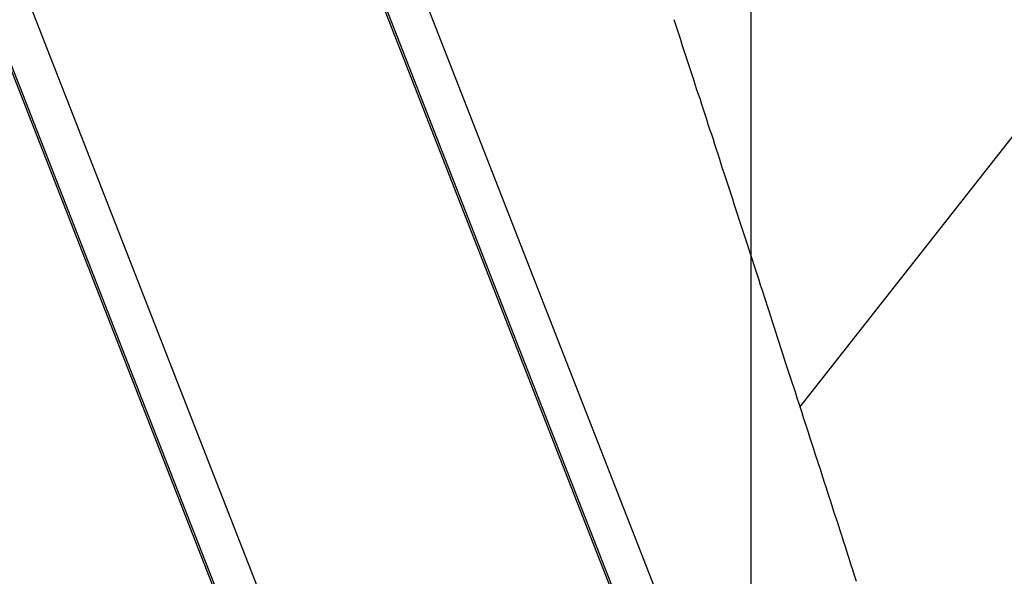
# Model space of a CAD drawing. Extents: x -54 to 54, y -63 to 63.
# Drawn here: x -16 to -14, y 14 to 15 of the extents above; entities that cross this region are included whole.
import ezdxf

# ---------------------------------------------------------------- set-up
doc = ezdxf.new("R2010")
doc.units = 0
doc.layers.get('0').update_dxf_attribs({"linetype": 'CONTINUOUS'})

msp = doc.modelspace()

# ---------------------------------------------------------------- linework, layer by layer
at = {"color": 0}
for points in [[(-14.2191, -50.3818), (-14.2191, 45.0394)], [(-14.2191, -50.3818), (-14.2191, 45.0394)], [(-14.2191, -50.3818), (-14.2191, 45.0394)], [(-14.2191, -50.3818), (-14.2191, 45.0394)], [(-14.2191, -50.3818), (-14.2191, 45.0394)], [(-14.2191, -50.3818), (-14.2191, 45.0394)], [(-14.2191, -50.3818), (-14.2191, 45.0394)], [(-14.2191, -50.3818), (-14.2191, 45.0394)], [(-14.2191, -50.3818), (-14.2191, 45.0394)], [(-14.2191, -50.3818), (-14.2191, 45.0394)], [(-14.2191, -50.3818), (-14.2191, 45.0394)], [(-14.2191, -50.3818), (-14.2191, 45.0394)], [(-14.2191, -50.3818), (-14.2191, 45.0394)], [(-14.2191, -50.3818), (-14.2191, 45.0394)], [(-14.2191, -50.3818), (-14.2191, 45.0394)], [(-14.2191, -50.3818), (-14.2191, 45.0394)], [(-14.2191, -50.3818), (-14.2191, 45.0394)], [(-14.2191, -50.3818), (-14.2191, 45.0394)], [(-14.2191, -50.3818), (-14.2191, 45.0394)], [(-14.2191, -50.3818), (-14.2191, 45.0394)], [(-14.2191, -50.3818), (-14.2191, 45.0394)], [(-14.1235, 13.9826), (-6.2964, 23.9291)], [(-14.1235, 13.9826), (-6.2964, 23.9291)], [(-14.1235, 13.9826), (-6.2964, 23.9291)], [(-14.1235, 13.9826), (-6.2964, 23.9291)], [(-14.1235, 13.9826), (-6.2964, 23.9291)], [(-14.1235, 13.9826), (-6.2964, 23.9291)], [(-14.1235, 13.9826), (-6.2964, 23.9291)], [(-14.1235, 13.9826), (-6.2964, 23.9291)], [(-14.1235, 13.9826), (-6.2964, 23.9291)], [(-14.1235, 13.9826), (-6.2964, 23.9291)], [(-14.1235, 13.9826), (-6.2964, 23.9291)], [(-14.1235, 13.9826), (-6.2964, 23.9291)], [(-14.1235, 13.9826), (-6.2964, 23.9291)], [(-14.1235, 13.9826), (-6.2964, 23.9291)], [(-14.1235, 13.9826), (-6.2964, 23.9291)], [(-14.1235, 13.9826), (-6.2964, 23.9291)], [(-14.1235, 13.9826), (-6.2964, 23.9291)], [(-14.1235, 13.9826), (-6.2964, 23.9291)], [(-14.1235, 13.9826), (-6.2964, 23.9291)], [(-14.1235, 13.9826), (-6.2964, 23.9291)], [(-14.1235, 13.9826), (-6.2964, 23.9291)], [(-18.3636, 21.5319), (-15.0044, 12.9417)], [(-18.3636, 21.5319), (-15.0044, 12.9417)], [(-18.3636, 21.5319), (-15.0044, 12.9417)], [(-18.3636, 21.5319), (-15.0044, 12.9417)], [(-18.3636, 21.5319), (-15.0044, 12.9417)], [(-18.3636, 21.5319), (-15.0044, 12.9417)], [(-18.3636, 21.5319), (-15.0044, 12.9417)], [(-18.3636, 21.5319), (-15.0044, 12.9417)], [(-18.3636, 21.5319), (-15.0044, 12.9417)], [(-18.3636, 21.5319), (-15.0044, 12.9417)], [(-18.3636, 21.5319), (-15.0044, 12.9417)], [(-18.3636, 21.5319), (-15.0044, 12.9417)], [(-18.3636, 21.5319), (-15.0044, 12.9417)], [(-18.3636, 21.5319), (-15.0044, 12.9417)], [(-18.3636, 21.5319), (-15.0044, 12.9417)], [(-18.3636, 21.5319), (-15.0044, 12.9417)], [(-18.3636, 21.5319), (-15.0044, 12.9417)], [(-18.3636, 21.5319), (-15.0044, 12.9417)], [(-18.3636, 21.5319), (-15.0044, 12.9417)], [(-18.3636, 21.5319), (-15.0044, 12.9417)], [(-18.3636, 21.5319), (-15.0044, 12.9417)], [(-14.9997, 12.9417), (-18.3447, 21.4955)], [(-14.9997, 12.9417), (-18.3447, 21.4955)], [(-14.9997, 12.9417), (-18.3447, 21.4955)], [(-14.9997, 12.9417), (-18.3447, 21.4955)], [(-14.9997, 12.9417), (-18.3447, 21.4955)], [(-14.9997, 12.9417), (-18.3447, 21.4955)], [(-14.9997, 12.9417), (-18.3447, 21.4955)], [(-14.9997, 12.9417), (-18.3447, 21.4955)], [(-14.9997, 12.9417), (-18.3447, 21.4955)], [(-14.9997, 12.9417), (-18.3447, 21.4955)], [(-14.9997, 12.9417), (-18.3447, 21.4955)], [(-14.9997, 12.9417), (-18.3447, 21.4955)], [(-14.9997, 12.9417), (-18.3447, 21.4955)], [(-14.9997, 12.9417), (-18.3447, 21.4955)], [(-14.9997, 12.9417), (-18.3447, 21.4955)], [(-14.9997, 12.9417), (-18.3447, 21.4955)], [(-14.9997, 12.9417), (-18.3447, 21.4955)], [(-14.9997, 12.9417), (-18.3447, 21.4955)], [(-14.9997, 12.9417), (-18.3447, 21.4955)], [(-14.9997, 12.9417), (-18.3447, 21.4955)], [(-14.9997, 12.9417), (-18.3447, 21.4955)], [(-18.1238, 21.1402), (-14.9175, 12.9411)], [(-18.1238, 21.1402), (-14.9175, 12.9411)], [(-18.1238, 21.1402), (-14.9175, 12.9411)], [(-18.1238, 21.1402), (-14.9175, 12.9411)], [(-18.1238, 21.1402), (-14.9175, 12.9411)], [(-18.1238, 21.1402), (-14.9175, 12.9411)], [(-18.1238, 21.1402), (-14.9175, 12.9411)], [(-18.1238, 21.1402), (-14.9175, 12.9411)], [(-18.1238, 21.1402), (-14.9175, 12.9411)], [(-18.1238, 21.1402), (-14.9175, 12.9411)], [(-18.1238, 21.1402), (-14.9175, 12.9411)], [(-18.1238, 21.1402), (-14.9175, 12.9411)], [(-18.1238, 21.1402), (-14.9175, 12.9411)], [(-18.1238, 21.1402), (-14.9175, 12.9411)], [(-18.1238, 21.1402), (-14.9175, 12.9411)], [(-18.1238, 21.1402), (-14.9175, 12.9411)], [(-18.1238, 21.1402), (-14.9175, 12.9411)], [(-18.1238, 21.1402), (-14.9175, 12.9411)], [(-18.1238, 21.1402), (-14.9175, 12.9411)], [(-18.1238, 21.1402), (-14.9175, 12.9411)], [(-18.1238, 21.1402), (-14.9175, 12.9411)], [(-16.7659, 19.4358), (-14.2264, 12.9417)], [(-16.7659, 19.4358), (-14.2264, 12.9417)], [(-16.7659, 19.4358), (-14.2264, 12.9417)], [(-16.7659, 19.4358), (-14.2264, 12.9417)], [(-16.7659, 19.4358), (-14.2264, 12.9417)], [(-16.7659, 19.4358), (-14.2264, 12.9417)], [(-16.7659, 19.4358), (-14.2264, 12.9417)], [(-16.7659, 19.4358), (-14.2264, 12.9417)], [(-16.7659, 19.4358), (-14.2264, 12.9417)], [(-16.7659, 19.4358), (-14.2264, 12.9417)], [(-16.7659, 19.4358), (-14.2264, 12.9417)], [(-16.7659, 19.4358), (-14.2264, 12.9417)], [(-16.7659, 19.4358), (-14.2264, 12.9417)], [(-16.7659, 19.4358), (-14.2264, 12.9417)], [(-16.7659, 19.4358), (-14.2264, 12.9417)], [(-16.7659, 19.4358), (-14.2264, 12.9417)], [(-16.7659, 19.4358), (-14.2264, 12.9417)], [(-16.7659, 19.4358), (-14.2264, 12.9417)], [(-16.7659, 19.4358), (-14.2264, 12.9417)], [(-16.7659, 19.4358), (-14.2264, 12.9417)], [(-16.7659, 19.4358), (-14.2264, 12.9417)], [(-14.2217, 12.9417), (-16.7471, 19.3994)], [(-14.2217, 12.9417), (-16.7471, 19.3994)], [(-14.2217, 12.9417), (-16.7471, 19.3994)], [(-14.2217, 12.9417), (-16.7471, 19.3994)], [(-14.2217, 12.9417), (-16.7471, 19.3994)], [(-14.2217, 12.9417), (-16.7471, 19.3994)], [(-14.2217, 12.9417), (-16.7471, 19.3994)], [(-14.2217, 12.9417), (-16.7471, 19.3994)], [(-14.2217, 12.9417), (-16.7471, 19.3994)], [(-14.2217, 12.9417), (-16.7471, 19.3994)], [(-14.2217, 12.9417), (-16.7471, 19.3994)], [(-14.2217, 12.9417), (-16.7471, 19.3994)], [(-14.2217, 12.9417), (-16.7471, 19.3994)], [(-14.2217, 12.9417), (-16.7471, 19.3994)], [(-14.2217, 12.9417), (-16.7471, 19.3994)], [(-14.2217, 12.9417), (-16.7471, 19.3994)], [(-14.2217, 12.9417), (-16.7471, 19.3994)], [(-14.2217, 12.9417), (-16.7471, 19.3994)], [(-14.2217, 12.9417), (-16.7471, 19.3994)], [(-14.2217, 12.9417), (-16.7471, 19.3994)], [(-14.2217, 12.9417), (-16.7471, 19.3994)], [(-16.5261, 19.0441), (-14.1395, 12.9411)], [(-16.5261, 19.0441), (-14.1395, 12.9411)], [(-16.5261, 19.0441), (-14.1395, 12.9411)], [(-16.5261, 19.0441), (-14.1395, 12.9411)], [(-16.5261, 19.0441), (-14.1395, 12.9411)], [(-16.5261, 19.0441), (-14.1395, 12.9411)], [(-16.5261, 19.0441), (-14.1395, 12.9411)], [(-16.5261, 19.0441), (-14.1395, 12.9411)], [(-16.5261, 19.0441), (-14.1395, 12.9411)], [(-16.5261, 19.0441), (-14.1395, 12.9411)], [(-16.5261, 19.0441), (-14.1395, 12.9411)], [(-16.5261, 19.0441), (-14.1395, 12.9411)], [(-16.5261, 19.0441), (-14.1395, 12.9411)], [(-16.5261, 19.0441), (-14.1395, 12.9411)], [(-16.5261, 19.0441), (-14.1395, 12.9411)], [(-16.5261, 19.0441), (-14.1395, 12.9411)], [(-16.5261, 19.0441), (-14.1395, 12.9411)], [(-16.5261, 19.0441), (-14.1395, 12.9411)], [(-16.5261, 19.0441), (-14.1395, 12.9411)], [(-16.5261, 19.0441), (-14.1395, 12.9411)], [(-16.5261, 19.0441), (-14.1395, 12.9411)], [(-14.3704, 14.742), (-14.3674, 14.7324), (-14.3641, 14.7225), (-14.3611, 14.7129), (-14.3578, 14.703), (-14.3548, 14.6934), (-14.3548, 14.6934), (-14.3515, 14.6835), (-14.3482, 14.6736), (-14.3449, 14.6637), (-14.3419, 14.6541), (-14.3386, 14.6442), (-14.3355, 14.6346), (-14.3322, 14.6247), (-14.3292, 14.6151), (-14.3259, 14.6052), (-14.3226, 14.5956), (-14.3193, 14.5857), (-14.3163, 14.5761), (-14.313, 14.5662), (-14.31, 14.5566), (-14.3067, 14.5467), (-14.3037, 14.5371), (-14.3037, 14.5371), (-14.3004, 14.5272), (-14.2971, 14.5176), (-14.2938, 14.5077), (-14.2908, 14.4981), (-14.2875, 14.4882), (-14.2845, 14.4786), (-14.2812, 14.4687), (-14.2782, 14.4591), (-14.2749, 14.4492), (-14.2718, 14.4396), (-14.2685, 14.4297), (-14.2655, 14.4201), (-14.2622, 14.4102), (-14.2592, 14.4006), (-14.2559, 14.3908), (-14.2529, 14.3812), (-14.2529, 14.3812), (-14.2496, 14.371), (-14.2463, 14.3611), (-14.243, 14.3512), (-14.2399, 14.3413), (-14.2366, 14.3314), (-14.2333, 14.3215), (-14.23, 14.3116), (-14.227, 14.3017), (-14.2237, 14.2915), (-14.2204, 14.2816), (-14.2171, 14.2717), (-14.2141, 14.2618), (-14.2108, 14.2519), (-14.2075, 14.242), (-14.2042, 14.2321), (-14.2012, 14.2222), (-14.2012, 14.2222), (-14.1977, 14.2119), (-14.1944, 14.2017), (-14.1911, 14.1915), (-14.1878, 14.1813), (-14.1845, 14.1711), (-14.1812, 14.1609), (-14.1779, 14.1507), (-14.1746, 14.1405), (-14.1713, 14.1303), (-14.168, 14.1201), (-14.1647, 14.1099), (-14.1614, 14.0997), (-14.1581, 14.0895), (-14.1548, 14.0793), (-14.1515, 14.0691), (-14.1482, 14.0589), (-14.1482, 14.0589), (-14.1449, 14.0492), (-14.1419, 14.0396), (-14.1386, 14.03), (-14.1356, 14.0204), (-14.1323, 14.0108), (-14.1293, 14.0012), (-14.1263, 13.9916), (-14.1233, 13.982), (-14.12, 13.9724), (-14.117, 13.9628), (-14.1138, 13.9532), (-14.1108, 13.9436), (-14.1075, 13.934), (-14.1045, 13.9244), (-14.1015, 13.9148), (-14.0985, 13.9052), (-14.0985, 13.9052), (-14.0955, 13.8965), (-14.0928, 13.8878), (-14.0898, 13.8791), (-14.0871, 13.8704), (-14.0841, 13.8617), (-14.0814, 13.853), (-14.0786, 13.8443), (-14.0759, 13.8356), (-14.0729, 13.8269), (-14.0702, 13.8182), (-14.0672, 13.8095), (-14.0645, 13.8008), (-14.0615, 13.7921), (-14.0588, 13.7834), (-14.0561, 13.7747), (-14.0534, 13.766), (-14.0534, 13.766), (-14.0495, 13.7546), (-14.0459, 13.7435), (-14.0423, 13.7321), (-14.0387, 13.721), (-14.0351, 13.7096), (-14.0315, 13.6985), (-14.0279, 13.6871), (-14.0243, 13.676), (-14.0207, 13.6646), (-14.0171, 13.6535), (-14.0135, 13.6421)], [(-14.1235, 13.9826), (-14.1235, 13.9826)]]:
    msp.add_lwpolyline(points, dxfattribs=at)

doc.saveas('drawing.dxf')
